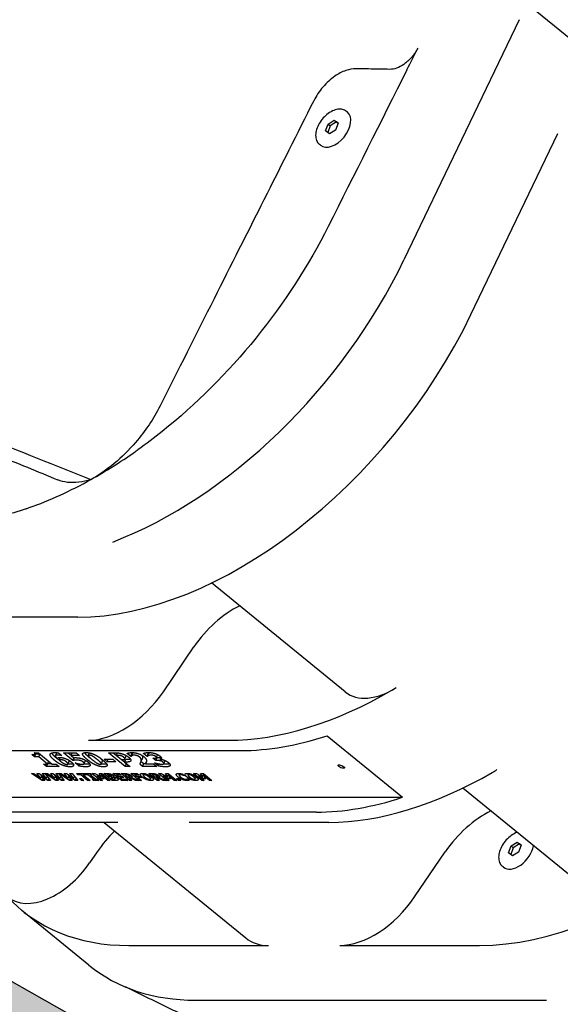
# Model space of a CAD drawing. Extents: x 0 to 1408, y 0 to 1123.
# Drawn here: x 484 to 494, y 536 to 554 of the extents above; entities that cross this region are included whole.
import ezdxf

# ---------------------------------------------------------------- set-up
doc = ezdxf.new("R2010")
doc.units = 0
doc.header["$LTSCALE"] = 42.666667
doc.header["$MEASUREMENT"] = 0
doc.layers.add('HATCH', color=9, linetype='CONTINUOUS')

msp = doc.modelspace()

# ---------------------------------------------------------------- hatches: boundary and pattern name
at = {"layer": 'HATCH'}
h = msp.add_hatch(dxfattribs=at)
h.set_pattern_fill('EARTH', color=256, scale=30, angle=45)
h.paths.add_polyline_path([(1043.12751, 263.5871), (947.12751, 263.5871), (947.12751, 275.5871), (414.3932, 575.5245), (414.3932, 563.5245), (309.41781, 563.5245), (315.10158, 553.89993), (330.70033, 549.71213), (352.35233, 553.43462), (366.55418, 549.24682), (383.78266, 552.27134), (383.78266, 558.08772), (393.56098, 560.87959), (396.82042, 560.87959), (406.59875, 557.62242), (418.00679, 555.0632), (425.92257, 554.36524), (428.48356, 548.54886), (433.60554, 546.68761), (441.05569, 548.78151), (443.38386, 548.78151), (451.06683, 546.45496), (451.29965, 537.84671), (455.25754, 535.98546), (457.81853, 532.03032), (462.00924, 530.40174), (470.15785, 532.72829), (475.97827, 532.72829), (483.89406, 530.40174), (484.12687, 516.44241), (487.85195, 514.81382), (496.39673, 516.7229), (500.8572, 516.4883), (508.83908, 514.37692), (508.83908, 502.8816), (519.16859, 503.1162), (524.80286, 494.20147), (530.67189, 491.38629), (533.48903, 490.6825), (541.87656, 492.56646), (548.05697, 492.80401), (555.66363, 490.66612), (555.66363, 476.176), (559.70467, 474.98829), (567.54903, 476.88863), (572.3032, 476.88863), (580.14757, 474.75074), (580.38528, 466.91183), (586.56569, 462.16097), (594.64777, 460.02308), (598.68881, 453.84697), (604.86922, 450.75891), (613.61958, 452.74005), (618.79848, 452.74005), (626.87147, 450.60904), (626.71915, 439.64957), (629.00396, 438.43185), (631.13645, 434.32205), (639.36177, 436.9097), (643.62675, 436.9097), (651.85207, 434.47427), (651.82049, 422.89148), (660.28081, 420.65354), (664.0133, 414.18839), (671.72713, 413.4424), (676.45495, 410.45848), (684.90371, 412.62616), (690.1437, 412.78484), (698.55946, 410.40468), (698.11615, 398.55188), (702.24929, 394.83464), (710.51557, 396.89978), (716.30197, 396.89978), (723.74162, 394.83464), (723.74162, 380.79174), (732.83452, 375.00937), (740.27417, 375.42239), (748.12714, 370.46607), (756.80673, 372.94423), (762.17981, 372.53121), (770.04919, 370.71453), (769.78979, 358.2721), (773.68076, 354.90228), (781.98147, 357.23523), (786.65063, 356.97602), (794.69196, 354.64306), (794.95135, 342.97829), (805.32725, 342.20063), (812.84979, 333.38725), (819.07533, 330.79508), (827.89484, 332.86881), (833.74419, 332.58229), (841.12913, 330.73734), (841.12913, 320.72189), (845.3491, 314.39634), (854.31653, 317.29554), (858.27275, 317.29554), (866.18518, 314.39634), (866.44893, 302.53593), (875.33764, 299.77452), (882.04192, 292.80691), (890.62341, 290.39505), (897.86403, 292.53893), (899.47306, 292.53893), (907.5182, 290.39505), (907.5182, 282.62349), (916.90419, 280.74759), (923.07213, 271.90409), (931.11727, 267.61634), (935.67618, 260.64873), (941.30778, 258.50485), (951.40022, 261.15925), (953.26705, 261.15925), (963.61941, 258.61536), (963.61941, 248.27019), (971.93524, 249.62693), (986.53037, 247.08304), (999.76783, 252.00123), (1017.75718, 249.62693), (1034.52295, 253.60729), (1042.77769, 254.04145), (1044.51553, 258.38303)])

# ---------------------------------------------------------------- linework, layer by layer
for p, q in [((947.12751, 275.5871), (414.3932, 575.5245)), ((502.88274, 546.43816), (493.08478, 554.43816)), ((493.10535, 554.01312), (491.00063, 549.6254)), ((489.96698, 552.32235), (489.94785, 552.33798)), ((489.61274, 552.10637), (489.72596, 552.17576)), ((489.76424, 552.14451), (489.65101, 552.07512)), ((489.72596, 552.17576), (489.79488, 552.12041)), ((489.72596, 552.17576), (489.76424, 552.14451)), ((489.79474, 552.12002), (489.76424, 552.14451)), ((489.56844, 551.98164), (489.61274, 552.10637)), ((489.63735, 551.92629), (489.56844, 551.98164)), ((489.65101, 552.07512), (489.60685, 551.95078)), ((489.61274, 552.10637), (489.65101, 552.07512)), ((489.75057, 551.99568), (489.63735, 551.92629)), ((489.79488, 552.12041), (489.75057, 551.99568)), ((492.22538, 548.6254), (493.81082, 551.93059)), ((489.47288, 551.7172), (489.45374, 551.73282)), ((489.92656, 541.72537), (487.48469, 543.71915)), ((485.03529, 543.09157), (482.47772, 543.09157)), ((486.60225, 541.72982), (487.16127, 542.5514)), ((485.23339, 540.84157), (487.79097, 540.84157)), ((489.59351, 540.9247), (490.97135, 539.7997)), ((481.60599, 540.65407), (488.02061, 540.65407)), ((486.0075, 540.61721), (486.02636, 540.6018)), ((486.02754, 540.56165), (486.04964, 540.61578)), ((486.30718, 540.61744), (486.32485, 540.60302)), ((484.24914, 540.53876), (484.19926, 540.57948)), ((484.24095, 540.61352), (484.31831, 540.61352)), ((484.24914, 540.53876), (484.27123, 540.59289)), ((484.32363, 540.53876), (484.24914, 540.53876)), ((484.25413, 540.59037), (484.26358, 540.61352)), ((484.25917, 540.60274), (484.27123, 540.59289)), ((484.27123, 540.59289), (484.34358, 540.59289)), ((484.31831, 540.61352), (484.57189, 540.40647)), ((484.32363, 540.53876), (484.34519, 540.59157)), ((484.48566, 540.40647), (484.32363, 540.53876)), ((484.48566, 540.40647), (484.50722, 540.45928)), ((484.63141, 540.55831), (484.65351, 540.61243)), ((484.68501, 540.61332), (484.74505, 540.56429)), ((484.69614, 540.48001), (484.7163, 540.52939)), ((484.73875, 540.56429), (484.74032, 540.56815)), ((484.74505, 540.56429), (484.73875, 540.56429)), ((484.77489, 540.61291), (485.00926, 540.61291)), ((484.94684, 540.47251), (484.77489, 540.61291)), ((484.85954, 540.40685), (484.88164, 540.46097)), ((484.86328, 540.61291), (484.91776, 540.56843)), ((484.91665, 540.56571), (484.93592, 540.61291)), ((484.91665, 540.56571), (484.96752, 540.52418)), ((485.06707, 540.56571), (484.91665, 540.56571)), ((484.94684, 540.47251), (484.96794, 540.5242)), ((484.95458, 540.47251), (484.94684, 540.47251)), ((484.95458, 540.47251), (484.97583, 540.52456)), ((485.00926, 540.61291), (485.06707, 540.56571)), ((485.15387, 540.41658), (485.17596, 540.4707)), ((485.15415, 540.41741), (485.17625, 540.47154)), ((485.22962, 540.56582), (485.24874, 540.61266)), ((485.46852, 540.4097), (485.49061, 540.46383)), ((485.51927, 540.49662), (485.67657, 540.49662)), ((485.57634, 540.45003), (485.51927, 540.49662)), ((485.57634, 540.45003), (485.59537, 540.49662)), ((485.73364, 540.45003), (485.57634, 540.45003)), ((485.59718, 540.61291), (485.73442, 540.61291)), ((485.90336, 540.36291), (485.59718, 540.61291)), ((485.67657, 540.49662), (485.73364, 540.45003)), ((485.68557, 540.61291), (485.92546, 540.41704)), ((485.74306, 540.56631), (485.76174, 540.61207)), ((485.75567, 540.56631), (485.74306, 540.56631)), ((485.74306, 540.56631), (485.83487, 540.49136)), ((485.83487, 540.49136), (485.84117, 540.49136)), ((485.89194, 540.44476), (485.91404, 540.49889)), ((485.89194, 540.44476), (485.99218, 540.36291)), ((485.93835, 540.44476), (485.89194, 540.44476)), ((485.8987, 540.50061), (485.9208, 540.55474)), ((485.89896, 540.50148), (485.92106, 540.55561)), ((485.91404, 540.49889), (485.96045, 540.49889)), ((486.00427, 540.54768), (485.93752, 540.60217)), ((486.00427, 540.54768), (486.02636, 540.6018)), ((486.01114, 540.54768), (486.00427, 540.54768)), ((486.01114, 540.54768), (486.03324, 540.6018)), ((486.02636, 540.6018), (486.03324, 540.6018)), ((486.18652, 540.43375), (486.20862, 540.48788)), ((486.19579, 540.45645), (486.24406, 540.41704)), ((486.30275, 540.54889), (486.23725, 540.60238)), ((486.27417, 540.41012), (486.2923, 540.45453)), ((486.30275, 540.54889), (486.32485, 540.60302)), ((486.3102, 540.54889), (486.30275, 540.54889)), ((486.3102, 540.54889), (486.3323, 540.60302)), ((486.32485, 540.60302), (486.3323, 540.60302)), ((486.41049, 540.51567), (486.42453, 540.51567)), ((486.46433, 540.4717), (486.41049, 540.51567)), ((486.46433, 540.4717), (486.48643, 540.52583)), ((486.47952, 540.4717), (486.46433, 540.4717)), ((486.47479, 540.52469), (486.49689, 540.57882)), ((486.47805, 540.53267), (486.48643, 540.52583)), ((486.48643, 540.52583), (486.50162, 540.52583)), ((486.54513, 540.49743), (486.55962, 540.53292)), ((486.54513, 540.49743), (486.54811, 540.495)), ((486.61332, 540.41608), (486.63542, 540.47021)), ((484.41116, 540.40647), (484.48566, 540.40647)), ((484.46451, 540.36291), (484.41116, 540.40647)), ((484.46451, 540.36291), (484.48229, 540.40647)), ((484.69802, 540.36291), (484.46451, 540.36291)), ((484.48997, 540.41704), (484.55895, 540.41704)), ((484.57189, 540.40647), (484.64467, 540.40647)), ((484.64467, 540.40647), (484.69802, 540.36291)), ((484.98699, 540.42734), (484.99501, 540.42734)), ((485.05374, 540.37284), (484.98699, 540.42734)), ((485.05374, 540.37284), (485.06901, 540.41026)), ((485.90336, 540.36291), (485.92546, 540.41704)), ((485.99218, 540.36291), (485.90336, 540.36291)), ((485.92546, 540.41704), (485.92589, 540.41704)), ((486.22196, 540.36291), (486.17209, 540.40363)), ((486.22196, 540.36291), (486.24406, 540.41704)), ((486.48183, 540.36291), (486.22196, 540.36291)), ((486.24406, 540.41704), (486.277, 540.41704)), ((486.27417, 540.41012), (486.42401, 540.41012)), ((486.42401, 540.41012), (486.48183, 540.36291)), ((486.44082, 540.42774), (486.44941, 540.42774)), ((486.50732, 540.37345), (486.44082, 540.42774)), ((486.50732, 540.37345), (486.52262, 540.41093)), ((484.19021, 540.23386), (484.23634, 540.23386)), ((484.388, 540.10886), (484.19021, 540.23386)), ((484.23634, 540.23386), (484.36317, 540.15019)), ((484.29021, 540.23386), (484.33433, 540.23386)), ((484.36317, 540.15019), (484.29021, 540.23386)), ((484.33433, 540.23386), (484.46501, 540.15009)), ((484.36317, 540.15019), (484.3752, 540.17967)), ((484.36956, 540.18615), (484.37769, 540.20607)), ((484.36956, 540.18615), (484.43685, 540.10886)), ((484.49258, 540.10886), (484.36956, 540.18615)), ((484.38791, 540.23386), (484.43289, 540.23386)), ((484.46501, 540.15009), (484.38791, 540.23386)), ((484.388, 540.10886), (484.4036, 540.14706)), ((484.43685, 540.10886), (484.388, 540.10886)), ((484.43289, 540.23386), (484.54129, 540.10886)), ((484.44005, 540.23386), (484.48618, 540.23386)), ((484.63784, 540.10886), (484.44005, 540.23386)), ((484.46501, 540.15009), (484.47798, 540.18187)), ((484.48618, 540.23386), (484.61301, 540.15019)), ((484.49258, 540.10886), (484.50817, 540.14705)), ((484.54129, 540.10886), (484.49258, 540.10886)), ((484.54004, 540.23386), (484.58417, 540.23386)), ((484.61301, 540.15019), (484.54004, 540.23386)), ((484.58417, 540.23386), (484.71484, 540.15009)), ((484.61301, 540.15019), (484.62504, 540.17967)), ((484.61939, 540.18615), (484.62752, 540.20607)), ((484.61939, 540.18615), (484.68669, 540.10886)), ((484.74242, 540.10886), (484.61939, 540.18615)), ((484.63774, 540.23386), (484.68273, 540.23386)), ((484.71484, 540.15009), (484.63774, 540.23386)), ((484.63784, 540.10886), (484.65343, 540.14706)), ((484.68669, 540.10886), (484.63784, 540.10886)), ((484.68273, 540.23386), (484.79112, 540.10886)), ((484.68989, 540.23386), (484.73602, 540.23386)), ((484.88768, 540.10886), (484.68989, 540.23386)), ((484.71484, 540.15009), (484.72782, 540.18187)), ((484.73602, 540.23386), (484.86285, 540.15019)), ((484.74242, 540.10886), (484.75801, 540.14705)), ((484.79112, 540.10886), (484.74242, 540.10886)), ((484.78988, 540.23386), (484.834, 540.23386)), ((484.86285, 540.15019), (484.78988, 540.23386)), ((484.834, 540.23386), (484.96468, 540.15009)), ((484.86285, 540.15019), (484.87488, 540.17967)), ((484.86923, 540.18615), (484.87736, 540.20607)), ((484.86923, 540.18615), (484.93653, 540.10886)), ((484.99225, 540.10886), (484.86923, 540.18615)), ((484.88758, 540.23386), (484.93256, 540.23386)), ((484.96468, 540.15009), (484.88758, 540.23386)), ((484.88768, 540.10886), (484.90327, 540.14706)), ((484.93653, 540.10886), (484.88768, 540.10886)), ((484.93256, 540.23386), (485.04096, 540.10886)), ((484.96468, 540.15009), (484.97765, 540.18187)), ((484.99225, 540.10886), (485.00784, 540.14705)), ((485.04096, 540.10886), (484.99225, 540.10886)), ((485.01207, 540.23386), (485.16105, 540.23386)), ((485.04122, 540.21006), (485.01207, 540.23386)), ((485.04122, 540.21006), (485.05094, 540.23386)), ((485.09351, 540.21006), (485.04122, 540.21006)), ((485.0657, 540.14189), (485.10767, 540.14189)), ((485.10614, 540.10886), (485.0657, 540.14189)), ((485.09351, 540.21006), (485.10323, 540.23386)), ((485.21745, 540.10886), (485.09351, 540.21006)), ((485.10614, 540.10886), (485.11663, 540.13457)), ((485.14811, 540.10886), (485.10614, 540.10886)), ((485.10767, 540.14189), (485.14811, 540.10886)), ((485.13792, 540.21006), (485.14764, 540.23386)), ((485.13792, 540.21006), (485.26186, 540.10886)), ((485.19021, 540.21006), (485.13792, 540.21006)), ((485.16105, 540.23386), (485.19021, 540.21006)), ((485.17208, 540.23386), (485.26721, 540.23386)), ((485.19876, 540.21209), (485.17208, 540.23386)), ((485.19876, 540.21209), (485.20765, 540.23386)), ((485.22411, 540.21209), (485.19876, 540.21209)), ((485.21745, 540.10886), (485.22855, 540.13606)), ((485.26186, 540.10886), (485.21745, 540.10886)), ((485.22411, 540.21209), (485.23301, 540.23386)), ((485.32386, 540.13064), (485.22411, 540.21209)), ((485.26721, 540.23386), (485.29388, 540.21209)), ((485.26852, 540.21209), (485.27486, 540.22761)), ((485.26852, 540.21209), (485.36827, 540.13064)), ((485.29388, 540.21209), (485.26852, 540.21209)), ((485.29672, 540.23386), (485.34786, 540.23386)), ((485.44981, 540.10886), (485.29672, 540.23386)), ((485.2985, 540.13064), (485.32386, 540.13064)), ((485.32518, 540.10886), (485.2985, 540.13064)), ((485.32386, 540.13064), (485.33496, 540.15784)), ((485.32518, 540.10886), (485.34262, 540.15159)), ((485.4203, 540.10886), (485.32518, 540.10886)), ((485.34786, 540.23386), (485.46266, 540.17218)), ((485.36827, 540.13064), (485.39363, 540.13064)), ((485.39016, 540.19173), (485.39666, 540.20764)), ((485.39016, 540.19173), (485.49164, 540.10886)), ((485.48775, 540.13824), (485.39016, 540.19173)), ((485.39363, 540.13064), (485.4203, 540.10886)), ((485.42608, 540.23386), (485.47722, 540.23386)), ((485.46266, 540.17218), (485.42608, 540.23386)), ((485.44981, 540.10886), (485.46027, 540.13448)), ((485.49164, 540.10886), (485.44981, 540.10886)), ((485.46266, 540.17218), (485.48476, 540.2263)), ((485.47722, 540.23386), (485.63031, 540.10886)), ((485.47803, 540.20981), (485.48952, 540.20351)), ((485.48315, 540.22902), (485.48476, 540.2263)), ((485.48471, 540.19173), (485.49574, 540.21874)), ((485.48471, 540.19173), (485.51812, 540.13824)), ((485.58619, 540.10886), (485.48471, 540.19173)), ((485.48775, 540.13824), (485.49975, 540.16764)), ((485.51812, 540.13824), (485.48775, 540.13824)), ((485.51389, 540.23386), (485.57621, 540.23386)), ((485.66698, 540.10886), (485.51389, 540.23386)), ((485.58593, 540.21107), (485.5951, 540.23355)), ((485.58894, 540.21107), (485.58593, 540.21107)), ((485.58593, 540.21107), (485.61843, 540.18453)), ((485.58619, 540.10886), (485.59722, 540.13588)), ((485.63031, 540.10886), (485.58619, 540.10886)), ((485.61843, 540.18453), (485.62402, 540.18453)), ((485.61914, 540.20945), (485.62727, 540.22937)), ((485.64461, 540.16316), (485.66547, 540.21425)), ((485.65277, 540.16316), (485.64461, 540.16316)), ((485.64461, 540.16316), (485.68319, 540.13166)), ((485.64877, 540.18828), (485.66052, 540.21706)), ((485.6511, 540.194), (485.65568, 540.19027)), ((485.66698, 540.10886), (485.67801, 540.13588)), ((485.73761, 540.10886), (485.66698, 540.10886)), ((485.68064, 540.23386), (485.80011, 540.23386)), ((485.83373, 540.10886), (485.68064, 540.23386)), ((485.68319, 540.13166), (485.68563, 540.13166)), ((485.68433, 540.16184), (485.69056, 540.17712)), ((485.6874, 540.17805), (485.6921, 540.18955)), ((485.6874, 540.17805), (485.68814, 540.17744)), ((485.72223, 540.13636), (485.7337, 540.16444)), ((485.7331, 540.16299), (485.73673, 540.16299)), ((485.75392, 540.21006), (485.76364, 540.23386)), ((485.75392, 540.21006), (485.78084, 540.18808)), ((485.82927, 540.21006), (485.75392, 540.21006)), ((485.78084, 540.18808), (485.85032, 540.18808)), ((485.80011, 540.23386), (485.82927, 540.21006)), ((485.80999, 540.16427), (485.81971, 540.18808)), ((485.80999, 540.16427), (485.8487, 540.13267)), ((485.87947, 540.16427), (485.80999, 540.16427)), ((485.8302, 540.23386), (485.90125, 540.23386)), ((485.98329, 540.10886), (485.8302, 540.23386)), ((485.83373, 540.10886), (485.84476, 540.13588)), ((485.95321, 540.10886), (485.83373, 540.10886)), ((485.8487, 540.13267), (485.92405, 540.13267)), ((485.85032, 540.18808), (485.87947, 540.16427)), ((485.90248, 540.21087), (485.9118, 540.23369)), ((485.91738, 540.21087), (485.90248, 540.21087)), ((485.90248, 540.21087), (485.94367, 540.17724)), ((485.92405, 540.13267), (485.95321, 540.10886)), ((485.94166, 540.20895), (485.94971, 540.22867)), ((485.94367, 540.17724), (485.95642, 540.17724)), ((485.97121, 540.15475), (485.99331, 540.20888)), ((485.97121, 540.15475), (486.02741, 540.10886)), ((485.98726, 540.15475), (485.97121, 540.15475)), ((485.9782, 540.18185), (485.99074, 540.21258)), ((485.97922, 540.18436), (485.98228, 540.18186)), ((485.98329, 540.10886), (485.99432, 540.13588)), ((486.02741, 540.10886), (485.98329, 540.10886)), ((485.98726, 540.15475), (486.00657, 540.20207)), ((486.09259, 540.10886), (485.98726, 540.15475)), ((485.99331, 540.20888), (485.99689, 540.20888)), ((486.00669, 540.23386), (486.12502, 540.23386)), ((486.15978, 540.10886), (486.00669, 540.23386)), ((486.02202, 540.16205), (486.02857, 540.1781)), ((486.02202, 540.16205), (486.1466, 540.10886)), ((486.07997, 540.21006), (486.08968, 540.23386)), ((486.07997, 540.21006), (486.10887, 540.18646)), ((486.15417, 540.21006), (486.07997, 540.21006)), ((486.09259, 540.10886), (486.10061, 540.1285)), ((486.1466, 540.10886), (486.09259, 540.10886)), ((486.10887, 540.18646), (486.1772, 540.18646)), ((486.12502, 540.23386), (486.15417, 540.21006)), ((486.13803, 540.16265), (486.14774, 540.18646)), ((486.13803, 540.16265), (486.2039, 540.10886)), ((486.20636, 540.16265), (486.13803, 540.16265)), ((486.15978, 540.10886), (486.17081, 540.13588)), ((486.2039, 540.10886), (486.15978, 540.10886)), ((486.1772, 540.18646), (486.20636, 540.16265)), ((486.23342, 540.2074), (486.24464, 540.23488)), ((486.2884, 540.20327), (486.29608, 540.22207)), ((486.33517, 540.23386), (486.40623, 540.23386)), ((486.48827, 540.10886), (486.33517, 540.23386)), ((486.36615, 540.13553), (486.38192, 540.17414)), ((486.40746, 540.21087), (486.41677, 540.23369)), ((486.42236, 540.21087), (486.40746, 540.21087)), ((486.40746, 540.21087), (486.44865, 540.17724)), ((486.44663, 540.20895), (486.45468, 540.22867)), ((486.44865, 540.17724), (486.4614, 540.17724)), ((486.47619, 540.15475), (486.49828, 540.20888)), ((486.47619, 540.15475), (486.53239, 540.10886)), ((486.49223, 540.15475), (486.47619, 540.15475)), ((486.48317, 540.18185), (486.49572, 540.21258)), ((486.48419, 540.18436), (486.48725, 540.18186)), ((486.48827, 540.10886), (486.4993, 540.13588)), ((486.53239, 540.10886), (486.48827, 540.10886)), ((486.49223, 540.15475), (486.51155, 540.20207)), ((486.59757, 540.10886), (486.49223, 540.15475)), ((486.49828, 540.20888), (486.50187, 540.20888)), ((486.51166, 540.23386), (486.5628, 540.23386)), ((486.66476, 540.10886), (486.51166, 540.23386)), ((486.52699, 540.16205), (486.53355, 540.1781)), ((486.52699, 540.16205), (486.65158, 540.10886)), ((486.5628, 540.23386), (486.67761, 540.17218)), ((486.59757, 540.10886), (486.60558, 540.1285)), ((486.65158, 540.10886), (486.59757, 540.10886)), ((486.6051, 540.19173), (486.6116, 540.20764)), ((486.6051, 540.19173), (486.70659, 540.10886)), ((486.7027, 540.13824), (486.6051, 540.19173)), ((486.64102, 540.23386), (486.69216, 540.23386)), ((486.67761, 540.17218), (486.64102, 540.23386)), ((486.66476, 540.10886), (486.67521, 540.13448)), ((486.70659, 540.10886), (486.66476, 540.10886)), ((486.67761, 540.17218), (486.69971, 540.2263)), ((486.69216, 540.23386), (486.84526, 540.10886)), ((486.69297, 540.20981), (486.70446, 540.20351)), ((486.69809, 540.22902), (486.69971, 540.2263)), ((486.69965, 540.19173), (486.71068, 540.21874)), ((486.69965, 540.19173), (486.73307, 540.13824)), ((486.80113, 540.10886), (486.69965, 540.19173)), ((486.7027, 540.13824), (486.7147, 540.16764)), ((486.73307, 540.13824), (486.7027, 540.13824)), ((486.80113, 540.10886), (486.81216, 540.13588)), ((486.84526, 540.10886), (486.80113, 540.10886)), ((486.84005, 540.14189), (486.88203, 540.14189)), ((486.8805, 540.10886), (486.84005, 540.14189)), ((486.8805, 540.10886), (486.89099, 540.13457)), ((486.92247, 540.10886), (486.8805, 540.10886)), ((486.88203, 540.14189), (486.92247, 540.10886)), ((486.89344, 540.20572), (486.90527, 540.23471)), ((486.95066, 540.22586), (486.98713, 540.19608)), ((486.98269, 540.19608), (486.9838, 540.1988)), ((486.98713, 540.19608), (486.98269, 540.19608)), ((487.0428, 540.14389), (487.04389, 540.14655)), ((487.04378, 540.14655), (487.0478, 540.14655)), ((487.0478, 540.14655), (487.08377, 540.11717)), ((487.05255, 540.2074), (487.06377, 540.23488)), ((487.10754, 540.20327), (487.11521, 540.22207)), ((487.1543, 540.23386), (487.20545, 540.23386)), ((487.3074, 540.10886), (487.1543, 540.23386)), ((487.18529, 540.13553), (487.20105, 540.17414)), ((487.20545, 540.23386), (487.32025, 540.17218)), ((487.24774, 540.19173), (487.25424, 540.20764)), ((487.24774, 540.19173), (487.34923, 540.10886)), ((487.34534, 540.13824), (487.24774, 540.19173)), ((487.28366, 540.23386), (487.33481, 540.23386)), ((487.32025, 540.17218), (487.28366, 540.23386)), ((487.3074, 540.10886), (487.31785, 540.13448)), ((487.34923, 540.10886), (487.3074, 540.10886)), ((487.32025, 540.17218), (487.34235, 540.2263)), ((487.33481, 540.23386), (487.4879, 540.10886)), ((487.33561, 540.20981), (487.3471, 540.20351)), ((487.34073, 540.22902), (487.34235, 540.2263)), ((487.34229, 540.19173), (487.35332, 540.21874)), ((487.34229, 540.19173), (487.37571, 540.13824)), ((487.44378, 540.10886), (487.34229, 540.19173)), ((487.34534, 540.13824), (487.35734, 540.16764)), ((487.37571, 540.13824), (487.34534, 540.13824)), ((487.44378, 540.10886), (487.45481, 540.13588)), ((487.4879, 540.10886), (487.44378, 540.10886)), ((494.51936, 537.97537), (492.07748, 539.96915)), ((481.6319, 539.7997), (490.97135, 539.7997)), ((489.39845, 539.52907), (482.98383, 539.52907)), ((485.77104, 539.34157), (483.21347, 539.34157)), ((485.52066, 539.34157), (488.10837, 537.22871)), ((489.62808, 539.34157), (487.07051, 539.34157)), ((492.91405, 538.78548), (492.95835, 538.91022)), ((492.99662, 538.87897), (492.95246, 538.75463)), ((492.95835, 538.91022), (493.07157, 538.97961)), ((492.95835, 538.91022), (492.99662, 538.87897)), ((493.10985, 538.94836), (492.99662, 538.87897)), ((493.07157, 538.97961), (493.14049, 538.92426)), ((493.07157, 538.97961), (493.10985, 538.94836)), ((493.14049, 538.92426), (493.09618, 538.79952)), ((493.14035, 538.92386), (493.10985, 538.94836)), ((485.3901, 538.8014), (485.25394, 538.60129)), ((491.19504, 537.97982), (491.75406, 538.8014)), ((492.98296, 538.73014), (492.91405, 538.78548)), ((493.09618, 538.79952), (492.98296, 538.73014)), ((492.81849, 538.52105), (492.79935, 538.53667)), ((485.24158, 536.73157), (484.01683, 537.73157)), ((485.96915, 537.09157), (488.52672, 537.09157)), ((489.82619, 537.09157), (492.38376, 537.09157)), ((487.19389, 536.09157), (493.60851, 536.09157)), ((487.19426, 536.09157), (493.60814, 536.09157))]:
    msp.add_line(p, q, dxfattribs=at)
for centre, major_axis, start_param, end_param in [((489.71993, 552.01978), (-0.24705, -0.30258), 0, 3.14159265), ((489.71993, 552.01978), (-0.03953, -0.04841), 1.54962663, 1.6154103), ((486.28542, 550.15375), (-4.42719, -5.42218), 0.81703579, 1.94717747), ((487.51017, 549.15375), (4.42719, 5.42218), 3.60524026, 5.08877013), ((487.99979, 542.14061), (-0.94868, -1.1619), 4.07142458, 4.85428603), ((494.85863, 543.15375), (4.42719, 5.42218), 3.60524026, 5.08877013), ((485.76372, 542.14061), (-0.94868, -1.1619), 0.46364761, 1.71269338), ((490.26584, 546.90375), (4.42719, 5.42218), 3.60524026, 4.16147491), ((490.71713, 542.69361), (-0.79057, -0.96825), 0, 1.07256614), ((490.6313, 543.22639), (1.26491, 1.54919), 4.16147491, 4.21415879), ((490.49548, 546.71625), (4.42719, 5.42218), 3.60524026, 3.90517037), ((492.46842, 541.72639), (-1.26491, -1.54919), 1.01988226, 1.07256614), ((492.10296, 545.40375), (-4.42719, -5.42218), 0.46364761, 1.01988226), ((491.87332, 545.59125), (-4.42719, -5.42218), 0.46364761, 0.76357771), ((492.59258, 538.39061), (-0.94868, -1.1619), 4.07142458, 4.85428603), ((486.22862, 538.39061), (-0.94868, -1.1619), 4.5186089, 4.85428603), ((493.06554, 538.82362), (-0.24705, -0.30258), 0, 2.30742271), ((493.06554, 538.82362), (-0.03953, -0.04841), 1.54962663, 1.6154103), ((484.55517, 538.94361), (-0.79057, -0.96825), 0, 1.71269338), ((488.44402, 543.15375), (-4.42719, -5.42218), 6.19163355, 6.74683292), ((490.35652, 538.39061), (-0.94868, -1.1619), 0.46364761, 1.71269338), ((489.05705, 538.39061), (-0.94868, -1.1619), 0, 0.46364761), ((489.66876, 542.15375), (-4.42719, -5.42218), 0, 0.46364761)]:
    msp.add_ellipse(centre, major_axis=major_axis, ratio=0.61237244, start_param=start_param, end_param=end_param, dxfattribs=at)
msp.add_ellipse((489.85534, 540.3622), major_axis=(0.05786, -0.02362), ratio=0.35355339, dxfattribs=at)
for points, degree, knots in [([(491.25414, 553.49532), (491.22455, 553.43638), (491.18638, 553.37926), (491.09825, 553.27699), (491.04944, 553.23249), (490.9545, 553.1665), (490.90989, 553.14302), (490.82217, 553.11175), (490.77981, 553.10417), (490.74062, 553.10494)], 3, [0, 0, 0, 0, 0.5219811, 0.5219811, 1.02974893, 1.02974893, 1.45773027, 1.45773027, 1.8839774, 1.8839774, 1.8839774, 1.8839774]), ([(490.1234, 553.11736), (490.06452, 553.11857), (490.00085, 553.10721), (489.86904, 553.06032), (489.80201, 553.0251), (489.65916, 552.92601), (489.58562, 552.85908), (489.453, 552.70541), (489.39558, 552.61967), (489.35104, 552.53119)], 3, [-2.83187942, -2.83187942, -2.83187942, -2.83187942, -2.19120632, -2.19120632, -1.54821499, -1.54821499, -0.78379233, -0.78379233, 0, 0, 0, 0]), ([(490.74062, 553.10494), (490.61134, 553.10749), (490.48207, 553.11007), (490.27637, 553.11423), (490.19989, 553.11579), (490.1234, 553.11736)], 3, [-3.94638838, -3.94638838, -3.94638838, -3.94638838, -2.54215764, -2.54215764, -1.71108982, -1.71108982, -1.71108982, -1.71108982]), ([(489.35104, 552.53119), (488.74386, 551.32506), (488.13633, 550.11884), (487.19959, 548.25999), (486.87047, 547.60708), (486.54127, 546.95419)], 3, [-23.12811823, -23.12811823, -23.12811823, -23.12811823, -12.44419677, -12.44419677, -6.66045153, -6.66045153, -6.66045153, -6.66045153]), ([(489.94785, 552.33798), (489.92798, 552.3542), (489.90433, 552.36568), (489.85145, 552.37863), (489.82201, 552.37954), (489.75908, 552.37067), (489.7254, 552.36004), (489.65814, 552.32818), (489.62458, 552.30673), (489.56135, 552.25552), (489.53168, 552.22579), (489.47903, 552.16104), (489.45604, 552.12604), (489.41893, 552.05397), (489.40483, 552.01691), (489.38722, 551.94409), (489.38374, 551.90832), (489.38863, 551.84212), (489.39679, 551.81152), (489.42189, 551.76481), (489.43634, 551.74703), (489.45374, 551.73282)], 3, [4.70744243, 4.70744243, 4.70744243, 4.70744243, 4.99129726, 4.99129726, 5.29253006, 5.29253006, 5.61824084, 5.61824084, 5.95044825, 5.95044825, 6.28156491, 6.28156491, 6.61190096, 6.61190096, 6.94304313, 6.94304313, 7.27524374, 7.27524374, 7.60038639, 7.60038639, 7.84903509, 7.84903509, 7.84903509, 7.84903509]), ([(489.61552, 550.23344), (489.25989, 549.5258), (488.81336, 548.83715), (487.77913, 547.56108), (487.19916, 546.9824), (486.43462, 546.37162), (486.2867, 546.25991), (486.13756, 546.15363)], 3, [-19.4788549, -19.4788549, -19.4788549, -19.4788549, -13.21379128, -13.21379128, -6.96718497, -6.96718497, -5.4887814, -5.4887814, -5.4887814, -5.4887814]), ([(478.84231, 547.83968), (479.20725, 547.70859), (479.56835, 547.57758), (480.34615, 547.29237), (480.76126, 547.13819), (481.57931, 546.83005), (481.98219, 546.67612), (482.77481, 546.36855), (483.16458, 546.2149), (483.9301, 545.90793), (484.3059, 545.7546), (484.67421, 545.60148)], 3, [0.42070925, 0.42070925, 0.42070925, 0.42070925, 3.71812887, 3.71812887, 7.60329936, 7.60329936, 11.48846986, 11.48846986, 15.37364035, 15.37364035, 19.25881084, 19.25881084, 19.25881084, 19.25881084]), ([(478.99279, 547.96187), (479.73298, 547.70249), (480.46059, 547.44275), (482.61331, 546.65725), (483.98911, 546.13156), (485.27748, 545.60869)], 3, [-20.20611505, -20.20611505, -20.20611505, -20.20611505, -13.87262693, -13.87262693, -1.05229142, -1.05229142, -1.05229142, -1.05229142]), ([(486.54127, 546.95419), (486.42336, 546.72034), (486.27131, 546.49384), (485.97339, 546.14753), (485.84216, 546.01809), (485.56632, 545.7887), (485.42288, 545.68956), (485.27748, 545.60869)], 3, [0, 0, 0, 0, 2.07174734, 2.07174734, 3.48273581, 3.48273581, 4.88755578, 4.88755578, 4.88755578, 4.88755578]), ([(485.27748, 545.60869), (485.54483, 545.75739), (485.81103, 545.92447), (486.0952, 546.12357), (486.1164, 546.13855), (486.13756, 546.15363)], 3, [-16.81028689, -16.81028689, -16.81028689, -16.81028689, -14.21711801, -14.21711801, -14.00775508, -14.00775508, -14.00775508, -14.00775508]), ([(484.0926, 545.07407), (484.11182, 545.08071), (484.13107, 545.08745), (484.52442, 545.2273), (484.90208, 545.39988), (485.27748, 545.60869)], 3, [-20.63899509, -20.63899509, -20.63899509, -20.63899509, -20.45151105, -20.45151105, -16.81028689, -16.81028689, -16.81028689, -16.81028689]), ([(485.27748, 545.60869), (485.12497, 545.55881), (484.97895, 545.54092), (484.78572, 545.56428), (484.72763, 545.57927), (484.67421, 545.60148)], 3, [0, 0, 0, 0, 1.49017591, 1.49017591, 2.19542009, 2.19542009, 2.19542009, 2.19542009]), ([(484.0926, 545.07407), (483.94381, 545.02275), (483.79584, 544.9778), (483.19022, 544.81931), (482.74707, 544.76425), (482.33061, 544.77608)], 3, [-5.9934221, -5.9934221, -5.9934221, -5.9934221, -4.54109015, -4.54109015, 0, 0, 0, 0]), ([(485.15869, 540.61595), (485.16441, 540.60784), (485.19418, 540.57526), (485.23487, 540.54204)], 2, [-1.38615134, -1.38615134, -1.38615134, -1, 0, 0, 0]), ([(484.55924, 540.61026), (484.56488, 540.59923), (484.59645, 540.56128), (484.63665, 540.52846)], 2, [-1.48651801, -1.48651801, -1.48651801, -1, 0, 0, 0]), ([(485.49061, 540.46383), (485.49253, 540.46853), (485.47833, 540.49028), (485.44833, 540.51665)], 2, [0.55505849, 0.55505849, 0.55505849, 1, 1.6971209, 1.6971209, 1.6971209]), ([(485.96045, 540.49889), (485.97936, 540.49889), (485.9948, 540.50162), (485.99743, 540.5022)], 2, [-2, -2, -2, -1, -0.77445315, -0.77445315, -0.77445315]), ([(486.20781, 540.56939), (486.21213, 540.56361), (486.22099, 540.54325), (486.21849, 540.52401)], 2, [-1.38627807, -1.38627807, -1.38627807, -1, 0, 0, 0]), ([(486.21849, 540.52401), (486.21683, 540.50922), (486.20964, 540.49037), (486.20862, 540.48788)], 2, [-2, -2, -2, -1, -0.8513595, -0.8513595, -0.8513595]), ([(486.50162, 540.52583), (486.51394, 540.52583), (486.54341, 540.52528), (486.55572, 540.52337)], 2, [-2, -2, -2, -1, -0.18907198, -0.18907198, -0.18907198]), ([(493.06749, 539.16081), (493.05756, 539.15705), (493.04762, 539.15281), (493.00375, 539.13203), (492.97019, 539.11058), (492.90696, 539.05936), (492.87729, 539.02964), (492.82464, 538.96488), (492.80165, 538.92989), (492.76454, 538.85782), (492.75044, 538.82076), (492.73283, 538.74794), (492.72935, 538.71217), (492.73424, 538.64596), (492.7424, 538.61537), (492.7675, 538.56866), (492.78195, 538.55088), (492.79935, 538.53667)], 3, [5.52133962, 5.52133962, 5.52133962, 5.52133962, 5.61824084, 5.61824084, 5.95044825, 5.95044825, 6.28156491, 6.28156491, 6.61190096, 6.61190096, 6.94304313, 6.94304313, 7.27524374, 7.27524374, 7.60038639, 7.60038639, 7.84903509, 7.84903509, 7.84903509, 7.84903509]), ([(487.23508, 535.6946), (487.13506, 535.74157), (487.03544, 535.78861), (486.837, 535.88282), (486.73818, 535.92999), (486.54137, 536.02449), (486.4434, 536.07179), (486.24813, 536.16663), (486.15082, 536.21417), (486.00555, 536.28556), (485.95736, 536.30931), (485.90925, 536.3331)], 3, [-2.69246466, -2.69246466, -2.69246466, -2.69246466, -1.72252337, -1.72252337, -0.75258208, -0.75258208, 0.21735921, 0.21735921, 1.1873005, 1.1873005, 1.66998273, 1.66998273, 1.66998273, 1.66998273])]:
    msp.add_open_spline(points, degree=degree, knots=knots, dxfattribs=at)
for points, degree in [([(491.05503, 553.09882), (491.12141, 553.23098), (491.18778, 553.36315), (491.25414, 553.49532)], 3), ([(491.05503, 553.09882), (490.57543, 552.1438), (490.09557, 551.18863), (489.61552, 550.23344)], 3), ([(484.53045, 540.57786), (484.52911, 540.5965), (484.57321, 540.61757), (484.62106, 540.61757)], 2), ([(484.62106, 540.61757), (484.63854, 540.61757), (484.67746, 540.61433), (484.68501, 540.61332)], 2), ([(484.65351, 540.61243), (484.65432, 540.61442), (484.65584, 540.61612)], 2), ([(485.12491, 540.58516), (485.12118, 540.60177), (485.15376, 540.61798), (485.18986, 540.61798)], 2), ([(485.18986, 540.61798), (485.22797, 540.61798), (485.29981, 540.60096), (485.33673, 540.58414)], 2), ([(485.93752, 540.60217), (485.94622, 540.60724), (485.99692, 540.61777), (486.02643, 540.61777)], 2), ([(486.02643, 540.61777), (486.08946, 540.61777), (486.20285, 540.57806), (486.24676, 540.54221)], 2), ([(486.03324, 540.6018), (486.03506, 540.60383), (486.04232, 540.61193), (486.04964, 540.61578)], 2), ([(486.04964, 540.61578), (486.05091, 540.61637), (486.05221, 540.61693)], 2), ([(486.23725, 540.60238), (486.24889, 540.60785), (486.29812, 540.61818), (486.33049, 540.61818)], 2), ([(486.33049, 540.61818), (486.36201, 540.61818), (486.41785, 540.61048), (486.44337, 540.60298)], 2), ([(486.3323, 540.60302), (486.33473, 540.60525), (486.34608, 540.61376), (486.35288, 540.61639)], 2), ([(486.35288, 540.61639), (486.35432, 540.61698), (486.35582, 540.61753)], 2), ([(484.19926, 540.57948), (484.2156, 540.57948), (484.24425, 540.58252), (484.25002, 540.58576)], 2), ([(484.25002, 540.58576), (484.25623, 540.58982), (484.25221, 540.60339), (484.24095, 540.61352)], 2), ([(484.61455, 540.47434), (484.57435, 540.50716), (484.53188, 540.55821), (484.53045, 540.57786)], 2), ([(484.7685, 540.38256), (484.73082, 540.39695), (484.65351, 540.44253), (484.61455, 540.47434)], 2), ([(484.67603, 540.57199), (484.63449, 540.57199), (484.62718, 540.54099), (484.65697, 540.51222)], 2), ([(484.63665, 540.52846), (484.64624, 540.52063), (484.65581, 540.51335)], 2), ([(484.65697, 540.51222), (484.66477, 540.52012), (484.68917, 540.52944), (484.7118, 540.52944)], 2), ([(484.65711, 540.51236), (484.67748, 540.49694), (484.69776, 540.48399)], 2), ([(484.73875, 540.56429), (484.72972, 540.56652), (484.69437, 540.57199), (484.67603, 540.57199)], 2), ([(484.72647, 540.48589), (484.71702, 540.48589), (484.70175, 540.48244), (484.69614, 540.48001)], 2), ([(484.69614, 540.48001), (484.69812, 540.47839), (484.70698, 540.47069), (484.71417, 540.46482)], 2), ([(484.7118, 540.52944), (484.731, 540.52944), (484.77345, 540.52215), (484.79478, 540.51526)], 2), ([(484.71417, 540.46482), (484.74072, 540.44314), (484.78333, 540.417), (484.79983, 540.41032)], 2), ([(484.77561, 540.47758), (484.76163, 540.48244), (484.73765, 540.48589), (484.72647, 540.48589)], 2), ([(484.83189, 540.44496), (484.817, 540.45712), (484.78905, 540.47292), (484.77561, 540.47758)], 2), ([(484.79478, 540.51526), (484.82528, 540.50533), (484.88651, 540.47312), (484.91727, 540.448)], 2), ([(484.85999, 540.41032), (484.85943, 540.4164), (484.84951, 540.43058), (484.83189, 540.44496)], 2), ([(484.88209, 540.46444), (484.88154, 540.47031), (484.8769, 540.47712)], 2), ([(484.88164, 540.46097), (484.88227, 540.46253), (484.88209, 540.46444)], 2), ([(484.91727, 540.448), (484.96566, 540.40849), (484.95717, 540.35764), (484.89528, 540.35764)], 2), ([(485.01605, 540.4794), (484.99657, 540.4794), (484.96507, 540.47494), (484.95458, 540.47251)], 2), ([(484.96752, 540.52418), (484.97419, 540.52458), (484.99346, 540.52499), (484.9989, 540.52499)], 2), ([(484.9989, 540.52499), (485.0244, 540.52499), (485.07631, 540.51769), (485.1024, 540.5102)], 2), ([(485.0857, 540.47049), (485.06672, 540.47616), (485.02837, 540.4794), (485.01605, 540.4794)], 2), ([(485.13534, 540.44516), (485.12443, 540.45408), (485.09873, 540.46664), (485.0857, 540.47049)], 2), ([(485.1024, 540.5102), (485.13386, 540.50088), (485.19418, 540.46988), (485.22147, 540.44759)], 2), ([(485.21278, 540.48791), (485.17208, 540.52114), (485.12913, 540.56814), (485.12491, 540.58516)], 2), ([(485.15415, 540.41741), (485.15511, 540.42247), (485.148, 540.43483), (485.13534, 540.44516)], 2), ([(485.17534, 540.47926), (485.17693, 540.47512), (485.17625, 540.47154)], 2), ([(485.17625, 540.47154), (485.17613, 540.47111), (485.17596, 540.4707)], 2), ([(485.36257, 540.39087), (485.32614, 540.40728), (485.25248, 540.4555), (485.21278, 540.48791)], 2), ([(485.22147, 540.44759), (485.24554, 540.42794), (485.26732, 540.39472), (485.26334, 540.38277)], 2), ([(485.24643, 540.57178), (485.22093, 540.57178), (485.24506, 540.5343), (485.30213, 540.48771)], 2), ([(485.23487, 540.54204), (485.25388, 540.52652), (485.27223, 540.5129)], 2), ([(485.39614, 540.48791), (485.33932, 540.5343), (485.27193, 540.57178), (485.24643, 540.57178)], 2), ([(485.30213, 540.48771), (485.35821, 540.44192), (485.42663, 540.40383), (485.45213, 540.40383)], 2), ([(485.33673, 540.58414), (485.37287, 540.56773), (485.44679, 540.51931), (485.48525, 540.48791)], 2), ([(485.45213, 540.40383), (485.47734, 540.40383), (485.45247, 540.44192), (485.39614, 540.48791)], 2), ([(485.48525, 540.48791), (485.52495, 540.4555), (485.56989, 540.40687), (485.57365, 540.39046)], 2), ([(485.73442, 540.61291), (485.76479, 540.61291), (485.81887, 540.60501), (485.84734, 540.5965)], 2), ([(485.81717, 540.56125), (485.79985, 540.5651), (485.77544, 540.56631), (485.75567, 540.56631)], 2), ([(485.87647, 540.53248), (485.86332, 540.54322), (485.83038, 540.55841), (485.81717, 540.56125)], 2), ([(485.84117, 540.49136), (485.85349, 540.49136), (485.87534, 540.49176), (485.88241, 540.49277)], 2), ([(485.84734, 540.5965), (485.87906, 540.58698), (485.93905, 540.55578), (485.9656, 540.5341)], 2), ([(485.89896, 540.50148), (485.90069, 540.50756), (485.89037, 540.52114), (485.87647, 540.53248)], 2), ([(485.88241, 540.49277), (485.88858, 540.49358), (485.89839, 540.49845), (485.89896, 540.50148)], 2), ([(485.92106, 540.55561), (485.92243, 540.56045), (485.91944, 540.56573)], 2), ([(485.9208, 540.55474), (485.92098, 540.55517), (485.92106, 540.55561)], 2), ([(485.99093, 540.45306), (485.98246, 540.44922), (485.95726, 540.44476), (485.93835, 540.44476)], 2), ([(485.9656, 540.5341), (485.98693, 540.51668), (486.00988, 540.48507), (486.00817, 540.47454)], 2), ([(486.00817, 540.47454), (486.00748, 540.46785), (485.9991, 540.45691), (485.99093, 540.45306)], 2), ([(486.02754, 540.56165), (486.02023, 540.55781), (486.01296, 540.5497), (486.01114, 540.54768)], 2), ([(486.06722, 540.56996), (486.05376, 540.56996), (486.0354, 540.5653), (486.02754, 540.56165)], 2), ([(486.16726, 540.5339), (486.14592, 540.55132), (486.09358, 540.56996), (486.06722, 540.56996)], 2), ([(486.19639, 540.46988), (486.19889, 540.48913), (486.18612, 540.5185), (486.16726, 540.5339)], 2), ([(486.17209, 540.40363), (486.18221, 540.42227), (486.19473, 540.45509), (486.19639, 540.46988)], 2), ([(486.24676, 540.54221), (486.27381, 540.52012), (486.29641, 540.47758), (486.29209, 540.45327)], 2), ([(486.29209, 540.45327), (486.28896, 540.43828), (486.2771, 540.41498), (486.27417, 540.41012)], 2), ([(486.33079, 540.56226), (486.32399, 540.55963), (486.31263, 540.55112), (486.3102, 540.54889)], 2), ([(486.37408, 540.56996), (486.36118, 540.56996), (486.33918, 540.56571), (486.33079, 540.56226)], 2), ([(486.41982, 540.5649), (486.4075, 540.56794), (486.3821, 540.56996), (486.37408, 540.56996)], 2), ([(486.46133, 540.54504), (486.4519, 540.55274), (486.43021, 540.56226), (486.41982, 540.5649)], 2), ([(486.42453, 540.51567), (486.44057, 540.51567), (486.46531, 540.51769), (486.47104, 540.52073)], 2), ([(486.44337, 540.60298), (486.47109, 540.59508), (486.51892, 540.57077), (486.53753, 540.55558)], 2), ([(486.47104, 540.52073), (486.47653, 540.52397), (486.47324, 540.53532), (486.46133, 540.54504)], 2), ([(486.53932, 540.46826), (486.52439, 540.4711), (486.49184, 540.4717), (486.47952, 540.4717)], 2), ([(486.49735, 540.58172), (486.49744, 540.58016), (486.49689, 540.57882)], 2), ([(486.53753, 540.55558), (486.56383, 540.5341), (486.56808, 540.50209), (486.54513, 540.49743)], 2), ([(486.59629, 540.44233), (486.58265, 540.45347), (486.55425, 540.46542), (486.53932, 540.46826)], 2), ([(486.54811, 540.495), (486.56221, 540.49379), (486.59421, 540.4873), (486.61461, 540.48001)], 2), ([(486.61252, 540.41457), (486.61533, 540.41883), (486.60994, 540.43118), (486.59629, 540.44233)], 2), ([(486.61461, 540.48001), (486.63315, 540.47353), (486.67249, 540.45286), (486.68986, 540.43868)], 2), ([(486.63583, 540.4715), (486.63567, 540.47083), (486.63542, 540.47021)], 2), ([(486.68986, 540.43868), (486.71244, 540.42024), (486.73022, 540.39006), (486.7245, 540.37952)], 2), ([(484.89528, 540.35764), (484.86434, 540.35764), (484.80054, 540.3702), (484.7685, 540.38256)], 2), ([(484.79983, 540.41032), (484.81254, 540.40485), (484.83429, 540.40019), (484.84289, 540.40019)], 2), ([(484.84289, 540.40019), (484.85005, 540.40019), (484.86047, 540.40525), (484.85999, 540.41032)], 2), ([(484.86344, 540.41642), (484.89077, 540.41177), (484.91738, 540.41177)], 2), ([(484.91738, 540.41177), (484.93703, 540.41177), (484.95087, 540.41433)], 2), ([(484.99501, 540.42734), (485.00511, 540.4247), (485.03017, 540.41781), (485.0481, 540.41417)], 2), ([(485.0481, 540.41417), (485.06493, 540.41072), (485.0967, 540.40606), (485.11246, 540.40606)], 2), ([(485.18724, 540.35764), (485.14745, 540.35785), (485.07955, 540.36696), (485.05374, 540.37284)], 2), ([(485.11246, 540.40606), (485.12622, 540.40606), (485.15235, 540.41093), (485.15415, 540.41741)], 2), ([(485.15265, 540.41455), (485.17933, 540.41192), (485.20933, 540.41177)], 2), ([(485.26334, 540.38277), (485.25935, 540.37081), (485.22448, 540.35764), (485.18724, 540.35764)], 2), ([(485.20933, 540.41177), (485.2369, 540.41177), (485.25361, 540.41538)], 2), ([(485.5087, 540.35764), (485.47117, 540.35764), (485.39925, 540.37426), (485.36257, 540.39087)], 2), ([(485.47155, 540.41712), (485.50067, 540.41177), (485.5308, 540.41177)], 2), ([(485.57365, 540.39046), (485.57746, 540.37426), (485.54595, 540.35764), (485.5087, 540.35764)], 2), ([(485.5308, 540.41177), (485.54887, 540.41177), (485.56188, 540.41373)], 2), ([(486.44941, 540.42774), (486.47957, 540.41903), (486.54788, 540.40606), (486.56965, 540.40606)], 2), ([(486.64557, 540.35764), (486.60431, 540.35764), (486.53338, 540.36737), (486.50732, 540.37345)], 2), ([(486.56965, 540.40606), (486.58255, 540.40606), (486.60866, 540.4093), (486.61252, 540.41457)], 2), ([(486.61223, 540.4142), (486.6385, 540.41177), (486.66767, 540.41177)], 2), ([(486.7245, 540.37952), (486.71878, 540.36899), (486.68196, 540.35764), (486.64557, 540.35764)], 2), ([(486.66767, 540.41177), (486.69654, 540.41177), (486.71409, 540.41534)], 2), ([(485.57621, 540.23386), (485.59569, 540.23386), (485.61835, 540.23174), (485.63118, 540.22839)], 2), ([(485.61914, 540.20945), (485.61311, 540.21087), (485.60083, 540.21107), (485.58894, 540.21107)], 2), ([(485.64144, 540.19861), (485.63772, 540.20165), (485.62546, 540.20803), (485.61914, 540.20945)], 2), ([(485.62402, 540.18453), (485.63534, 540.18453), (485.64413, 540.18484), (485.64702, 540.18646)], 2), ([(485.63118, 540.22839), (485.64512, 540.22485), (485.66932, 540.21269), (485.679, 540.20479)], 2), ([(485.64702, 540.18646), (485.65009, 540.18828), (485.64653, 540.19446), (485.64144, 540.19861)], 2), ([(485.68433, 540.16184), (485.67895, 540.16296), (485.66452, 540.16316), (485.65277, 540.16316)], 2), ([(485.679, 540.20479), (485.69016, 540.19568), (485.69476, 540.18139), (485.6874, 540.17805)], 2), ([(485.71488, 540.14766), (485.70768, 540.15354), (485.69303, 540.16012), (485.68433, 540.16184)], 2), ([(485.68563, 540.13166), (485.70282, 540.13166), (485.71563, 540.13196), (485.7199, 540.13409)], 2), ([(485.68814, 540.17744), (485.70759, 540.17501), (485.74571, 540.15992), (485.76134, 540.14716)], 2), ([(485.7199, 540.13409), (485.72356, 540.13601), (485.72046, 540.1431), (485.71488, 540.14766)], 2), ([(485.77737, 540.1191), (485.77416, 540.11352), (485.75609, 540.10886), (485.73761, 540.10886)], 2), ([(485.76134, 540.14716), (485.77275, 540.13784), (485.77997, 540.12376), (485.77737, 540.1191)], 2), ([(485.90125, 540.23386), (485.91601, 540.23386), (485.94101, 540.23123), (485.95528, 540.22718)], 2), ([(485.94166, 540.20895), (485.93601, 540.21016), (485.92497, 540.21087), (485.91738, 540.21087)], 2), ([(485.96906, 540.19557), (485.96323, 540.20034), (485.94976, 540.20712), (485.94166, 540.20895)], 2), ([(485.95528, 540.22718), (485.96995, 540.22292), (485.99737, 540.20966), (486.00978, 540.19953)], 2), ([(485.95642, 540.17724), (485.96559, 540.17724), (485.97664, 540.17886), (485.97798, 540.18139)], 2), ([(485.97798, 540.18139), (485.9793, 540.18382), (485.97551, 540.19031), (485.96906, 540.19557)], 2), ([(486.00978, 540.19953), (486.02727, 540.18524), (486.0309, 540.16731), (486.02202, 540.16205)], 2), ([(486.21417, 540.17136), (486.17732, 540.20145), (486.17995, 540.2365), (486.21992, 540.2365)], 2), ([(486.37947, 540.10623), (486.3395, 540.10623), (486.25089, 540.14138), (486.21417, 540.17136)], 2), ([(486.21992, 540.2365), (486.25975, 540.2365), (486.34826, 540.20165), (486.38536, 540.17136)], 2), ([(486.22365, 540.23646), (486.22927, 540.2312), (486.23627, 540.22549)], 2), ([(486.24897, 540.2129), (486.24081, 540.2129), (486.23257, 540.20874), (486.23286, 540.20348)], 2), ([(486.23286, 540.20348), (486.23337, 540.19861), (486.24636, 540.18251), (486.26001, 540.17136)], 2), ([(486.23627, 540.22549), (486.23797, 540.2241), (486.23968, 540.22274)], 2), ([(486.2884, 540.20327), (486.27649, 540.20844), (486.25671, 540.2129), (486.24897, 540.2129)], 2), ([(486.26001, 540.17136), (486.27415, 540.15982), (486.29921, 540.14462), (486.31112, 540.13946)], 2), ([(486.33952, 540.17136), (486.32575, 540.18261), (486.30007, 540.19831), (486.2884, 540.20327)], 2), ([(486.31112, 540.13946), (486.32304, 540.13429), (486.34297, 540.12983), (486.3507, 540.12983)], 2), ([(486.36646, 540.13966), (486.36549, 540.14513), (486.35391, 540.15961), (486.33952, 540.17136)], 2), ([(486.3507, 540.12983), (486.35858, 540.12983), (486.36736, 540.13459), (486.36646, 540.13966)], 2), ([(486.37695, 540.16197), (486.38761, 540.1606), (486.39799, 540.16039)], 2), ([(486.38536, 540.17136), (486.42258, 540.14098), (486.41929, 540.10623), (486.37947, 540.10623)], 2), ([(486.40623, 540.23386), (486.42098, 540.23386), (486.44598, 540.23123), (486.46026, 540.22718)], 2), ([(486.44663, 540.20895), (486.44099, 540.21016), (486.42995, 540.21087), (486.42236, 540.21087)], 2), ([(486.47404, 540.19557), (486.46821, 540.20034), (486.45474, 540.20712), (486.44663, 540.20895)], 2), ([(486.46026, 540.22718), (486.47492, 540.22292), (486.50235, 540.20966), (486.51475, 540.19953)], 2), ([(486.4614, 540.17724), (486.47056, 540.17724), (486.48161, 540.17886), (486.48295, 540.18139)], 2), ([(486.48295, 540.18139), (486.48427, 540.18382), (486.48049, 540.19031), (486.47404, 540.19557)], 2), ([(486.51475, 540.19953), (486.53225, 540.18524), (486.53587, 540.16731), (486.52699, 540.16205)], 2), ([(486.87112, 540.17126), (486.83477, 540.20094), (486.83831, 540.2363), (486.87814, 540.2363)], 2), ([(487.03704, 540.10643), (486.99722, 540.10643), (486.90883, 540.14047), (486.87112, 540.17126)], 2), ([(486.87814, 540.2363), (486.8886, 540.2363), (486.90761, 540.23457), (486.91708, 540.23316)], 2), ([(486.88073, 540.23628), (486.88628, 540.23106), (486.89322, 540.22539)], 2), ([(486.8928, 540.20327), (486.89204, 540.19851), (486.90356, 540.1822), (486.91708, 540.17116)], 2), ([(486.91382, 540.2129), (486.90422, 540.2129), (486.89353, 540.20864), (486.8928, 540.20327)], 2), ([(486.89322, 540.22539), (486.89631, 540.22287), (486.89944, 540.22043)], 2), ([(486.95084, 540.20641), (486.94133, 540.20915), (486.92198, 540.2129), (486.91382, 540.2129)], 2), ([(486.91708, 540.23316), (486.92471, 540.23184), (486.94423, 540.22748), (486.95066, 540.22586)], 2), ([(486.91708, 540.17116), (486.93135, 540.15951), (486.95957, 540.14361), (486.97269, 540.13875)], 2), ([(486.98269, 540.19608), (486.97691, 540.19811), (486.96022, 540.20378), (486.95084, 540.20641)], 2), ([(486.97269, 540.13875), (486.98539, 540.13399), (487.00738, 540.12983), (487.01583, 540.12983)], 2), ([(487.0333, 540.17136), (486.99646, 540.20145), (486.99908, 540.2365), (487.03905, 540.2365)], 2), ([(487.01583, 540.12983), (487.02457, 540.12983), (487.03539, 540.13399), (487.03773, 540.13652)], 2), ([(487.1986, 540.10623), (487.15863, 540.10623), (487.07002, 540.14138), (487.0333, 540.17136)], 2), ([(487.06796, 540.11008), (487.06189, 540.10826), (487.04965, 540.10643), (487.03704, 540.10643)], 2), ([(487.03773, 540.13652), (487.04065, 540.13905), (487.0431, 540.14442), (487.04378, 540.14655)], 2), ([(487.03905, 540.2365), (487.07888, 540.2365), (487.1674, 540.20165), (487.20449, 540.17136)], 2), ([(487.04279, 540.23646), (487.0484, 540.2312), (487.0554, 540.22549)], 2), ([(487.0681, 540.2129), (487.05994, 540.2129), (487.0517, 540.20874), (487.05199, 540.20348)], 2), ([(487.05199, 540.20348), (487.0525, 540.19861), (487.0655, 540.18251), (487.07914, 540.17136)], 2), ([(487.0554, 540.22549), (487.0571, 540.2241), (487.05881, 540.22274)], 2), ([(487.08377, 540.11717), (487.08089, 540.11555), (487.0731, 540.1115), (487.06796, 540.11008)], 2), ([(487.10754, 540.20327), (487.09562, 540.20844), (487.07584, 540.2129), (487.0681, 540.2129)], 2), ([(487.07914, 540.17136), (487.09329, 540.15982), (487.11834, 540.14462), (487.13026, 540.13946)], 2), ([(487.15865, 540.17136), (487.14488, 540.18261), (487.1192, 540.19831), (487.10754, 540.20327)], 2), ([(487.13026, 540.13946), (487.14217, 540.13429), (487.1621, 540.12983), (487.16983, 540.12983)], 2), ([(487.18559, 540.13966), (487.18462, 540.14513), (487.17304, 540.15961), (487.15865, 540.17136)], 2), ([(487.16983, 540.12983), (487.17771, 540.12983), (487.18649, 540.13459), (487.18559, 540.13966)], 2), ([(487.19608, 540.16197), (487.20674, 540.1606), (487.21712, 540.16039)], 2), ([(487.20449, 540.17136), (487.24171, 540.14098), (487.23842, 540.10623), (487.1986, 540.10623)], 2)]:
    msp.add_open_spline(points, degree=degree, dxfattribs=at)

doc.saveas('drawing.dxf')
